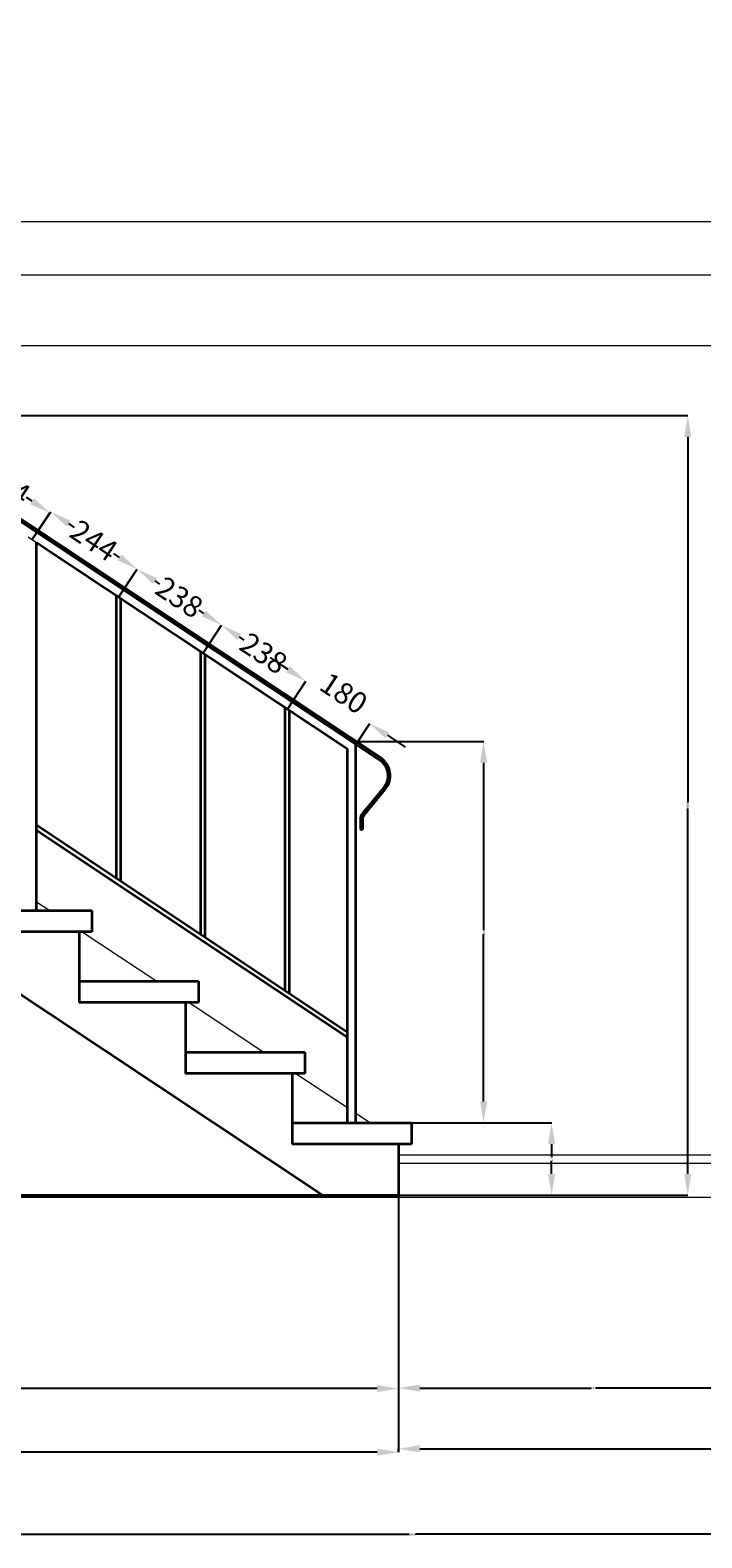
# Model space of a CAD drawing. Extents: x -82454 to 4661079, y 0 to 11824962.
# Drawn here: x 4656442 to 4658019, y 5886253 to 5889793 of the extents above; entities that cross this region are included whole.
import ezdxf

# ---------------------------------------------------------------- set-up
doc = ezdxf.new("R2010")
doc.units = 0
doc.layers.get('Defpoints').update_dxf_attribs({"color": 6})
doc.layers.add('001Bühnenbild', color=7, linetype='Continuous', lineweight=35)
doc.layers.add('Bemassunb_Bühnenbild', color=5, linetype='Continuous', lineweight=15)
doc.styles.add('Arial', font='arial.ttf')
doc.dimstyles.new('Bemassung_eva', dxfattribs={"dimtxt": 5, "dimasz": 50, "dimexe": 0.18, "dimexo": 0.0625, "dimgap": 0.09, "dimtad": 0, "dimdec": 0, "dimlfac": -1, "dimzin": 0, "dimdsep": 46, "dimtxsty": 'Arial', "dimcen": 0.09, "dimadec": 0, "dimazin": 0, "dimtfac": 1, "dimtdec": 4, "dimtofl": 0, "dimtmove": 2, "dimatfit": 0, "dimfxl": 1, "dimtolj": 1, "dimtzin": 0, "dimarcsym": 0})

# ---------------------------------------------------------------- blocks, each defined once
blk = doc.blocks.new('*D37')
at = {"layer": 'Bemassunb_Bühnenbild', "color": 0, "lineweight": -2, "transparency": 16777216}
for p, q in [((4652207.2, 5887057.8), (4652207.2, 5886454.2)), ((4657307.2, 5887057.8), (4657307.2, 5886454.2)), ((4652257.2, 5886454.4), (4654749.7, 5886454.4)), ((4657257.2, 5886454.4), (4654764.8, 5886454.4))]:
    blk.add_line(p, q, dxfattribs=at)
at = {"layer": 'Bemassunb_Bühnenbild', "color": 0, "transparency": 16777216}
for points in [[(4652257.2, 5886462.7), (4652257.2, 5886446.1), (4652207.2, 5886454.4)], [(4657257.2, 5886446.1), (4657257.2, 5886462.7), (4657307.2, 5886454.4)]]:
    blk.add_solid(points, dxfattribs=at)
at = {"layer": 'Defpoints', "color": 0, "transparency": 16777216}
for p in [(4652207.2, 5887057.8), (4657307.2, 5887057.8), (4652207.2, 5886454.4)]:
    blk.add_point(p, dxfattribs=at)
at = {"layer": 'Bemassunb_Bühnenbild', "color": 0, "transparency": 16777216, "insert": (4654757.2, 5886454.4), "char_height": 5, "attachment_point": 5, "style": 'Arial'}
blk.add_mtext('\\A1;5100', dxfattribs=at)
blk = doc.blocks.new('*D54')
at = {"layer": 'Bemassunb_Bühnenbild', "color": 0, "lineweight": -2, "transparency": 16777216}
for p, q in [((4657337.3, 5887227.8), (4657666.7, 5887227.8)), ((4657666.5, 5887177.8), (4657666.5, 5887148.2)), ((4657666.5, 5887107.8), (4657666.5, 5887137.5)), ((4657307.3, 5887057.8), (4657666.7, 5887057.8))]:
    blk.add_line(p, q, dxfattribs=at)
at = {"layer": 'Bemassunb_Bühnenbild', "color": 0, "transparency": 16777216}
for points in [[(4657674.8, 5887177.8), (4657658.2, 5887177.8), (4657666.5, 5887227.8)], [(4657658.2, 5887107.8), (4657674.8, 5887107.8), (4657666.5, 5887057.8)]]:
    blk.add_solid(points, dxfattribs=at)
at = {"layer": 'Defpoints', "color": 0, "transparency": 16777216}
for p in [(4657337.2, 5887227.8), (4657666.5, 5887227.8), (4657307.2, 5887057.8)]:
    blk.add_point(p, dxfattribs=at)
at = {"layer": 'Bemassunb_Bühnenbild', "color": 0, "transparency": 16777216, "insert": (4657666.5, 5887142.8), "char_height": 5, "attachment_point": 5, "rotation": 90, "style": 'Arial'}
blk.add_mtext('\\A1;170', dxfattribs=at)
blk = doc.blocks.new('*D55')
at = {"layer": 'Bemassunb_Bühnenbild', "color": 0, "lineweight": -2, "transparency": 16777216}
for p, q in [((4654837.3, 5888887.8), (4657986.4, 5888887.8)), ((4657986.2, 5888837.8), (4657986.2, 5887980.1)), ((4657986.2, 5887107.8), (4657986.2, 5887965.5)), ((4657307.4, 5887057.8), (4657986.4, 5887057.8))]:
    blk.add_line(p, q, dxfattribs=at)
at = {"layer": 'Bemassunb_Bühnenbild', "color": 0, "transparency": 16777216}
for points in [[(4657994.5, 5888837.8), (4657977.9, 5888837.8), (4657986.2, 5888887.8)], [(4657977.9, 5887107.8), (4657994.5, 5887107.8), (4657986.2, 5887057.8)]]:
    blk.add_solid(points, dxfattribs=at)
at = {"layer": 'Defpoints', "color": 0, "transparency": 16777216}
for p in [(4654837.2, 5888887.8), (4657307.3, 5887057.8), (4657986.2, 5887057.8)]:
    blk.add_point(p, dxfattribs=at)
at = {"layer": 'Bemassunb_Bühnenbild', "color": 0, "transparency": 16777216, "insert": (4657986.2, 5887972.8), "char_height": 5, "attachment_point": 5, "rotation": 90, "style": 'Arial'}
blk.add_mtext('\\A1;1830', dxfattribs=at)
blk = doc.blocks.new('*D56')
at = {"layer": 'Bemassunb_Bühnenbild', "color": 0, "lineweight": -2, "transparency": 16777216}
for p, q in [((4657206.9, 5888123), (4657507.1, 5888123)), ((4657506.9, 5888073), (4657506.9, 5887681.1)), ((4657506.9, 5887277.8), (4657506.9, 5887669.8)), ((4657207.3, 5887227.8), (4657507.1, 5887227.8))]:
    blk.add_line(p, q, dxfattribs=at)
at = {"layer": 'Bemassunb_Bühnenbild', "color": 0, "transparency": 16777216}
for points in [[(4657515.3, 5888073), (4657498.6, 5888073), (4657506.9, 5888123)], [(4657498.6, 5887277.8), (4657515.3, 5887277.8), (4657506.9, 5887227.8)]]:
    blk.add_solid(points, dxfattribs=at)
at = {"layer": 'Defpoints', "color": 0, "transparency": 16777216}
for p in [(4657206.8, 5888123), (4657506.9, 5888123), (4657207.2, 5887227.8)]:
    blk.add_point(p, dxfattribs=at)
at = {"layer": 'Bemassunb_Bühnenbild', "color": 0, "transparency": 16777216, "insert": (4657506.9, 5887675.4), "char_height": 5, "attachment_point": 5, "rotation": 90, "style": 'Arial'}
blk.add_mtext('\\A1;895', dxfattribs=at)
blk = doc.blocks.new('*D57')
at = {"layer": 'Bemassunb_Bühnenbild', "color": 0, "lineweight": -2, "transparency": 16777216}
for p, q in [((4654557.2, 5887057.7), (4654557.2, 5886603.6)), ((4657307.2, 5887057.8), (4657307.2, 5886603.6)), ((4654607.2, 5886603.8), (4655924.7, 5886603.8)), ((4657257.2, 5886603.8), (4655939.8, 5886603.8))]:
    blk.add_line(p, q, dxfattribs=at)
at = {"layer": 'Bemassunb_Bühnenbild', "color": 0, "transparency": 16777216}
for points in [[(4654607.2, 5886612.1), (4654607.2, 5886595.5), (4654557.2, 5886603.8)], [(4657257.2, 5886595.5), (4657257.2, 5886612.1), (4657307.2, 5886603.8)]]:
    blk.add_solid(points, dxfattribs=at)
at = {"layer": 'Defpoints', "color": 0, "transparency": 16777216}
for p in [(4654557.2, 5887057.8), (4657307.2, 5887057.8), (4657307.2, 5886603.8)]:
    blk.add_point(p, dxfattribs=at)
at = {"layer": 'Bemassunb_Bühnenbild', "color": 0, "transparency": 16777216, "insert": (4655932.2, 5886603.8), "char_height": 5, "attachment_point": 5, "style": 'Arial'}
blk.add_mtext('\\A1;2750', dxfattribs=at)
blk = doc.blocks.new('*D114')
at = {"layer": 'Bemassunb_Bühnenbild', "color": 0, "lineweight": -2, "transparency": 16777216}
for p, q in [((4657307.2, 5887057.7), (4657307.2, 5886604.7)), ((4658222.3, 5887052.8), (4658222.3, 5886604.7)), ((4657357.2, 5886604.9), (4657759.2, 5886604.9)), ((4658172.3, 5886604.9), (4657770.4, 5886604.9))]:
    blk.add_line(p, q, dxfattribs=at)
at = {"layer": 'Bemassunb_Bühnenbild', "color": 0, "transparency": 16777216}
for points in [[(4657357.2, 5886613.2), (4657357.2, 5886596.6), (4657307.2, 5886604.9)], [(4658172.3, 5886596.6), (4658172.3, 5886613.2), (4658222.3, 5886604.9)]]:
    blk.add_solid(points, dxfattribs=at)
at = {"layer": 'Defpoints', "color": 0, "transparency": 16777216}
for p in [(4657307.2, 5887057.8), (4658222.3, 5887052.8), (4658222.3, 5886604.9)]:
    blk.add_point(p, dxfattribs=at)
at = {"layer": 'Bemassunb_Bühnenbild', "color": 0, "transparency": 16777216, "insert": (4657764.8, 5886604.9), "char_height": 5, "attachment_point": 5, "style": 'Arial'}
blk.add_mtext('\\A1;915', dxfattribs=at)
blk = doc.blocks.new('*D119')
at = {"layer": 'Bemassunb_Bühnenbild', "color": 0, "lineweight": -2, "transparency": 16777216}
for p, q in [((4654557.2, 5887057.6), (4654557.2, 5886261.5)), ((4660122.2, 5887052.8), (4660122.2, 5886261.5)), ((4654607.2, 5886261.7), (4657332.2, 5886261.7)), ((4660072.2, 5886261.7), (4657347.3, 5886261.7))]:
    blk.add_line(p, q, dxfattribs=at)
at = {"layer": 'Bemassunb_Bühnenbild', "color": 0, "transparency": 16777216}
for points in [[(4654607.2, 5886270), (4654607.2, 5886253.3), (4654557.2, 5886261.7)], [(4660072.2, 5886253.3), (4660072.2, 5886270), (4660122.2, 5886261.7)]]:
    blk.add_solid(points, dxfattribs=at)
at = {"layer": 'Defpoints', "color": 0, "transparency": 16777216}
for p in [(4654557.2, 5887057.7), (4660122.2, 5887052.8), (4660122.2, 5886261.7)]:
    blk.add_point(p, dxfattribs=at)
at = {"layer": 'Bemassunb_Bühnenbild', "color": 0, "transparency": 16777216, "insert": (4657339.7, 5886261.7), "char_height": 5, "attachment_point": 5, "style": 'Arial'}
blk.add_mtext('\\A1;5565', dxfattribs=at)
blk = doc.blocks.new('*D120')
at = {"layer": 'Bemassunb_Bühnenbild', "color": 0, "lineweight": -2, "transparency": 16777216}
for p, q in [((4657307.2, 5886454.5), (4657307.2, 5886462.5)), ((4657357.2, 5886462.4), (4658707.1, 5886462.4)), ((4660072.2, 5886462.4), (4658722.3, 5886462.4)), ((4660122.2, 5886454.5), (4660122.2, 5886462.5))]:
    blk.add_line(p, q, dxfattribs=at)
at = {"layer": 'Bemassunb_Bühnenbild', "color": 0, "transparency": 16777216}
for points in [[(4657357.2, 5886470.7), (4657357.2, 5886454), (4657307.2, 5886462.4)], [(4660072.2, 5886454), (4660072.2, 5886470.7), (4660122.2, 5886462.4)]]:
    blk.add_solid(points, dxfattribs=at)
at = {"layer": 'Defpoints', "color": 0, "transparency": 16777216}
for p in [(4657307.2, 5886454.4), (4660122.2, 5886462.4), (4660122.2, 5886454.4)]:
    blk.add_point(p, dxfattribs=at)
at = {"layer": 'Bemassunb_Bühnenbild', "color": 0, "transparency": 16777216, "insert": (4658714.7, 5886462.4), "char_height": 5, "attachment_point": 5, "style": 'Arial'}
blk.add_mtext('\\A1;2815', dxfattribs=at)
blk = doc.blocks.new('*D180')
at = {"layer": 'Bemassunb_Bühnenbild', "color": 0, "lineweight": -2, "transparency": 16777216}
for p, q in [((4656244.3, 5888731.7), (4656285.8, 5888794.3)), ((4656327.3, 5888766.5), (4656340.9, 5888757.5)), ((4656447.1, 5888687), (4656433.5, 5888696)), ((4656447.3, 5888596.9), (4656488.8, 5888659.4))]:
    blk.add_line(p, q, dxfattribs=at)
at = {"layer": 'Bemassunb_Bühnenbild', "color": 0, "transparency": 16777216}
for points in [[(4656332, 5888773.4), (4656322.7, 5888759.5), (4656285.7, 5888794.1)], [(4656442.5, 5888680), (4656451.7, 5888693.9), (4656488.7, 5888659.3)]]:
    blk.add_solid(points, dxfattribs=at)
at = {"layer": 'Defpoints', "color": 0, "transparency": 16777216}
for p in [(4656244.2, 5888731.7), (4656488.7, 5888659.3), (4656447.2, 5888596.8)]:
    blk.add_point(p, dxfattribs=at)
at = {"layer": 'Bemassunb_Bühnenbild', "color": 0, "transparency": 16777216, "insert": (4656387.2, 5888726.7), "char_height": 50, "attachment_point": 5, "rotation": 326.4158, "style": 'Arial'}
blk.add_mtext('\\A1;244', dxfattribs=at)
blk = doc.blocks.new('*D181')
at = {"layer": 'Bemassunb_Bühnenbild', "color": 0, "lineweight": -2, "transparency": 16777216}
for p, q in [((4656447.3, 5888596.9), (4656490.8, 5888662.3)), ((4656532.3, 5888634.5), (4656545.8, 5888625.5)), ((4656652, 5888555), (4656638.5, 5888564)), ((4656650.3, 5888462.1), (4656693.7, 5888527.5))]:
    blk.add_line(p, q, dxfattribs=at)
at = {"layer": 'Bemassunb_Bühnenbild', "color": 0, "transparency": 16777216}
for points in [[(4656536.9, 5888641.5), (4656527.7, 5888627.6), (4656490.7, 5888662.2)], [(4656647.4, 5888548.1), (4656656.6, 5888561.9), (4656693.6, 5888527.3)]]:
    blk.add_solid(points, dxfattribs=at)
at = {"layer": 'Defpoints', "color": 0, "transparency": 16777216}
for p in [(4656447.3, 5888596.9), (4656693.6, 5888527.3), (4656650.2, 5888462)]:
    blk.add_point(p, dxfattribs=at)
at = {"layer": 'Bemassunb_Bühnenbild', "color": 0, "transparency": 16777216, "insert": (4656592.1, 5888594.8), "char_height": 50, "attachment_point": 5, "rotation": 326.4011, "style": 'Arial'}
blk.add_mtext('\\A1;244', dxfattribs=at)
blk = doc.blocks.new('*D182')
at = {"layer": 'Bemassunb_Bühnenbild', "color": 0, "lineweight": -2, "transparency": 16777216}
for p, q in [((4656650.3, 5888462.1), (4656693.7, 5888527.5)), ((4656735.3, 5888499.7), (4656746.2, 5888492.4)), ((4656850, 5888423.5), (4656839, 5888430.8)), ((4656848.3, 5888330.6), (4656891.7, 5888396))]:
    blk.add_line(p, q, dxfattribs=at)
at = {"layer": 'Bemassunb_Bühnenbild', "color": 0, "transparency": 16777216}
for points in [[(4656739.9, 5888506.6), (4656730.7, 5888492.7), (4656693.6, 5888527.3)], [(4656845.4, 5888416.6), (4656854.6, 5888430.5), (4656891.6, 5888395.9)]]:
    blk.add_solid(points, dxfattribs=at)
at = {"layer": 'Defpoints', "color": 0, "transparency": 16777216}
for p in [(4656650.2, 5888462), (4656891.6, 5888395.9), (4656848.2, 5888330.6)]:
    blk.add_point(p, dxfattribs=at)
at = {"layer": 'Bemassunb_Bühnenbild', "color": 0, "transparency": 16777216, "insert": (4656792.6, 5888461.6), "char_height": 50, "attachment_point": 5, "rotation": 326.4158, "style": 'Arial'}
blk.add_mtext('\\A1;238', dxfattribs=at)
blk = doc.blocks.new('*D183')
at = {"layer": 'Bemassunb_Bühnenbild', "color": 0, "lineweight": -2, "transparency": 16777216}
for p, q in [((4656848.3, 5888330.6), (4656891.7, 5888396)), ((4656933.3, 5888368.2), (4656944.2, 5888361)), ((4657048, 5888292.1), (4657037, 5888299.3)), ((4657046.3, 5888199.1), (4657089.7, 5888264.6))]:
    blk.add_line(p, q, dxfattribs=at)
at = {"layer": 'Bemassunb_Bühnenbild', "color": 0, "transparency": 16777216}
for points in [[(4656937.9, 5888375.2), (4656928.7, 5888361.3), (4656891.6, 5888395.9)], [(4657043.4, 5888285.1), (4657052.6, 5888299), (4657089.6, 5888264.4)]]:
    blk.add_solid(points, dxfattribs=at)
at = {"layer": 'Defpoints', "color": 0, "transparency": 16777216}
for p in [(4656848.2, 5888330.6), (4657089.6, 5888264.4), (4657046.2, 5888199.1)]:
    blk.add_point(p, dxfattribs=at)
at = {"layer": 'Bemassunb_Bühnenbild', "color": 0, "transparency": 16777216, "insert": (4656990.6, 5888330.1), "char_height": 50, "attachment_point": 5, "rotation": 326.4158, "style": 'Arial'}
blk.add_mtext('\\A1;238', dxfattribs=at)
blk = doc.blocks.new('*D184')
at = {"layer": 'Bemassunb_Bühnenbild', "color": 0, "lineweight": -2, "transparency": 16777216}
for p, q in [((4657048, 5888292.1), (4657006.3, 5888319.7)), ((4657046.3, 5888199.1), (4657089.7, 5888264.6)), ((4657207.3, 5888116.9), (4657239.4, 5888165.2)), ((4657280.9, 5888137.4), (4657322.6, 5888109.7))]:
    blk.add_line(p, q, dxfattribs=at)
at = {"layer": 'Bemassunb_Bühnenbild', "color": 0, "transparency": 16777216}
for points in [[(4657043.4, 5888285.1), (4657052.6, 5888299), (4657089.6, 5888264.4)], [(4657285.5, 5888144.3), (4657276.3, 5888130.4), (4657239.3, 5888165)]]:
    blk.add_solid(points, dxfattribs=at)
at = {"layer": 'Defpoints', "color": 0, "transparency": 16777216}
for p in [(4657046.2, 5888199.1), (4657239.3, 5888165), (4657207.2, 5888116.8)]:
    blk.add_point(p, dxfattribs=at)
at = {"layer": 'Bemassunb_Bühnenbild', "color": 0, "transparency": 16777216, "insert": (4657178.7, 5888236.2), "char_height": 50, "attachment_point": 5, "rotation": 326.4158, "style": 'Arial'}
blk.add_mtext('\\A1;180', dxfattribs=at)

msp = doc.modelspace()

# ---------------------------------------------------------------- linework, layer by layer
at = {"layer": '001Bühnenbild'}
for p, q in [((4654689.7907, 5889787.836), (4657264.7219, 5888078.5859)), ((4654691.2991, 5889792.836), (4657267.6093, 5888082.6705)), ((4654557.2489, 5888765.8136), (4657129.5043, 5887057.836)), ((4656457.2489, 5887725.836), (4656457.2489, 5888590.1885)), ((4656457.2489, 5888590.1885), (4657187.2489, 5888105.4685)), ((4656645.2489, 5887801.7967), (4656645.2489, 5888465.3565)), ((4656655.2489, 5887795.137), (4656655.2489, 5888458.7165)), ((4656843.2489, 5887669.9356), (4656843.2489, 5888333.8845)), ((4656853.2489, 5887663.2759), (4656853.2489, 5888327.2445)), ((4657041.2489, 5887538.0745), (4657041.2489, 5888202.4125)), ((4657051.2489, 5887531.4148), (4657051.2489, 5888195.7725)), ((4657187.2489, 5887227.836), (4657187.2489, 5888105.4685)), ((4657207.2489, 5887227.836), (4657207.2489, 5888116.8346)), ((4657223.272, 5887954.7704), (4657272.2834, 5888013.9602)), ((4657227.1231, 5887951.5815), (4657276.1345, 5888010.7713)), ((4656457.2489, 5887926.9981), (4657187.2489, 5887440.8436)), ((4657217.5276, 5887938.826), (4657217.5276, 5887916.0316)), ((4657222.5276, 5887938.826), (4657222.5276, 5887916.0316)), ((4656457.2489, 5887914.9835), (4657187.2489, 5887428.829)), ((4657217.5276, 5887916.0316), (4657222.5276, 5887916.0316)), ((4656307.2489, 5887725.836), (4656587.2489, 5887725.836)), ((4656437.2489, 5887725.836), (4656457.2489, 5887725.836)), ((4656587.2489, 5887725.836), (4656587.2489, 5887675.836)), ((4656587.2489, 5887675.836), (4656307.2489, 5887675.836)), ((4656557.2489, 5887675.836), (4656557.2489, 5887509.836)), ((4656587.2489, 5887675.836), (4656567.2489, 5887675.836)), ((4656587.2489, 5887675.836), (4656567.2489, 5887675.836)), ((4656557.2489, 5887559.836), (4656837.2489, 5887559.836)), ((4656837.2489, 5887559.836), (4656837.2489, 5887509.836)), ((4656837.2489, 5887509.836), (4656557.2489, 5887509.836)), ((4656807.2489, 5887509.836), (4656807.2489, 5887343.836)), ((4656837.2489, 5887509.836), (4656817.2489, 5887509.836)), ((4656837.2489, 5887509.836), (4656817.2489, 5887509.836)), ((4656807.2489, 5887393.836), (4657087.2489, 5887393.836)), ((4657087.2489, 5887393.836), (4657087.2489, 5887343.836)), ((4657087.2489, 5887343.836), (4656807.2489, 5887343.836)), ((4657057.2489, 5887343.836), (4657057.2489, 5887177.836)), ((4657087.2489, 5887343.836), (4657067.2489, 5887343.836)), ((4657087.2489, 5887343.836), (4657067.2489, 5887343.836)), ((4657057.2489, 5887227.836), (4657337.2489, 5887227.836)), ((4657187.2489, 5887227.836), (4657207.2489, 5887227.836)), ((4657337.2489, 5887227.836), (4657337.2489, 5887177.836)), ((4657337.2489, 5887177.836), (4657057.2489, 5887177.836)), ((4657307.2489, 5887177.836), (4657307.2489, 5887057.836)), ((4657337.2489, 5887177.836), (4657317.2489, 5887177.836)), ((4657337.2489, 5887177.836), (4657317.2489, 5887177.836)), ((4652207.2489, 5887057.836), (4657307.2489, 5887057.836))]:
    msp.add_line(p, q, dxfattribs=at)
at = {"layer": '001Bühnenbild', "color": 8, "lineweight": 15}
for p, q in [((4660122.1864, 5889342.836), (4652177.3114, 5889342.836)), ((4653177.3114, 5889217.5132), (4659122.2489, 5889218.836)), ((4654502.1864, 5889052.836), (4660122.1864, 5889052.836)), ((4656457.2489, 5887746.6009), (4656488.6465, 5887725.836)), ((4656564.2489, 5887675.836), (4656739.6465, 5887559.836)), ((4656815.2489, 5887509.836), (4656990.6465, 5887393.836)), ((4657066.2489, 5887343.836), (4657187.2489, 5887263.812)), ((4657207.2489, 5887250.585), (4657241.6465, 5887227.836)), ((4657307.2489, 5887152.836), (4660122.1864, 5887152.836)), ((4657307.2489, 5887132.836), (4660122.1864, 5887132.836)), ((4654502.1864, 5887052.836), (4660122.1864, 5887052.836))]:
    msp.add_line(p, q, dxfattribs=at)
at = {"layer": '001Bühnenbild'}
for centre, radius, start, end in [((4657237.6234, 5888042.66), 45, 320.3739399, 56.4236275), ((4657237.6234, 5888042.66), 50, 320.3739399, 56.4236275), ((4657242.5276, 5887938.826), 25, 140.3739399, 180), ((4657242.5276, 5887938.826), 20, 140.3739399, 180)]:
    msp.add_arc(centre, radius, start, end, dxfattribs=at)
at = {"layer": 'Bemassunb_Bühnenbild'}
for p, q in [((4656437.2489, 5888603.4685), (4656457.2489, 5888590.1885)), ((4656645.2489, 5888465.3565), (4656655.2489, 5888458.7165)), ((4656843.2489, 5888333.8845), (4656853.2489, 5888327.2445)), ((4657041.2489, 5888202.4125), (4657051.2489, 5888195.7725))]:
    msp.add_line(p, q, dxfattribs=at)

# ---------------------------------------------------------------- dimensions: what is measured, and where the dimension line sits
for base, p1, p2, picture, middle in [((4657986.2074, 5887057.836), (4654837.2489, 5888887.836), (4657307.3114, 5887057.836), '*D55', (4657986.2074, 5887972.836)), ((4657506.9344, 5888123.0112), (4657207.2489, 5887227.836), (4657206.8373, 5888123.0112), '*D56', (4657506.9344, 5887675.4236)), ((4657666.5087, 5887227.836), (4657307.2489, 5887057.836), (4657337.2489, 5887227.836), '*D54', (4657666.5087, 5887142.836))]:
    dim = msp.add_linear_dim(base=base, p1=p1, p2=p2, angle=90, dimstyle='Bemassung_eva', dxfattribs=at)
    dim.commit()
    dim.dimension.update_dxf_attribs({"geometry": picture, "text_midpoint": middle})
for base, p1, p2, picture, middle in [((4656488.7297, 5888659.2996), (4656244.2489, 5888731.6952), (4656447.2489, 5888596.8285), '*D180', (4656387.2125, 5888726.707)), ((4656891.6143, 5888395.8738), (4656650.2489, 5888462.0365), (4656848.2489, 5888330.5645), '*D182', (4656792.6143, 5888461.6098)), ((4657089.6143, 5888264.4018), (4656848.2489, 5888330.5645), (4657046.2489, 5888199.0925), '*D183', (4656990.6143, 5888330.1378)), ((4657239.2567, 5888165.0392), (4657046.2489, 5888199.0925), (4657207.2489, 5888116.8346), '*D184', (4657178.7292, 5888236.2472))]:
    dim = msp.add_linear_dim(base=base, p1=p1, p2=p2, angle=326.4158395, dimstyle='Bemassung_eva', override={"dimtxt": 50, "dimasz": 50}, dxfattribs=at)
    dim.commit()
    dim.dimension.update_dxf_attribs({"geometry": picture, "text_midpoint": middle})
dim = msp.add_aligned_dim(p1=(4656447.2835, 5888596.8806), p2=(4656650.2489, 5888462.0365), distance=78.3956, dimstyle='Bemassung_eva', override={"dimtxt": 50, "dimasz": 50, "dimlfac": 1}, dxfattribs=at)
dim.commit()
dim.dimension.update_dxf_attribs({"geometry": '*D181', "text_midpoint": (4656592.1483, 5888594.7567)})
for base, p1, p2, picture, middle in [((4652207.2489, 5886454.3914), (4657307.2489, 5887057.836), (4652207.2489, 5887057.836), '*D37', (4654757.2489, 5886454.3914)), ((4657307.2489, 5886603.7844), (4654557.2489, 5887057.7735), (4657307.2489, 5887057.836), '*D57', (4655932.2489, 5886603.7844))]:
    dim = msp.add_linear_dim(base=base, p1=p1, p2=p2, dimstyle='Bemassung_eva', dxfattribs=at)
    dim.commit()
    dim.dimension.update_dxf_attribs({"geometry": picture, "text_midpoint": middle})
for base, p1, p2, picture, middle in [((4660122.1864, 5886261.6715), (4654557.2489, 5887057.711), (4660122.1864, 5887052.836), '*D119', (4657339.7176, 5886261.6715)), ((4658222.3162, 5886604.9085), (4657307.2489, 5887057.7735), (4658222.3162, 5887052.836), '*D114', (4657764.7825, 5886604.9085)), ((4660122.1864, 5886462.3528), (4657307.2489, 5886454.3914), (4660122.1864, 5886454.3914), '*D120', (4658714.7176, 5886462.3528))]:
    dim = msp.add_linear_dim(base=base, p1=p1, p2=p2, dimstyle='Bemassung_eva', override={"dimlfac": 1}, dxfattribs=at)
    dim.commit()
    dim.dimension.update_dxf_attribs({"geometry": picture, "text_midpoint": middle})

doc.saveas('drawing.dxf')
